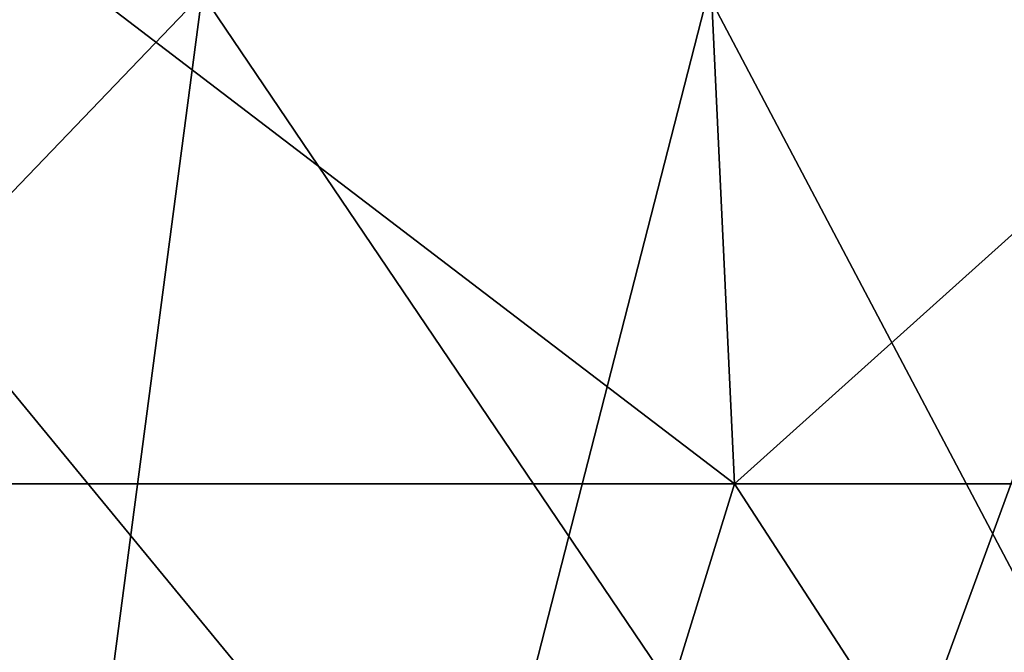
# Model space of a CAD drawing. Extents: x -245 to 19, y -12 to 57.
# Drawn here: x -22 to -10, y 35 to 42 of the extents above; entities that cross this region are included whole.
import ezdxf

# ---------------------------------------------------------------- set-up
doc = ezdxf.new("R2010")
doc.units = 0
doc.header["$MEASUREMENT"] = 0

msp = doc.modelspace()

# ---------------------------------------------------------------- linework, layer by layer
for points in [[(-13.601801, 36.584198, -6.947903), (-25.841101, 36.584198, -8.707603), (-25.841101, 45.926598, -7.1506)], [(-13.601801, 36.584198, -6.947903), (-25.841101, 45.926598, -7.1506), (-14.040501, 45.926598, -5.453903)], [(-13.601801, 36.584198, 76.418503), (-25.841101, 45.926598, 76.621201), (-25.841101, 36.584198, 78.1782)], [(-13.601801, 36.584198, 76.418503), (-14.040501, 45.926598, 74.9245), (-25.841101, 45.926598, 76.621201)], [(-2.354101, 36.584198, -1.811203), (-13.601801, 36.584198, -6.947903), (-14.040501, 45.926598, -5.453903)], [(-2.354101, 36.584198, -1.811203), (-14.040501, 45.926598, -5.453903), (-3.1959, 45.926598, -0.501301)], [(-13.601801, 36.584198, 76.418503), (-3.1959, 45.926598, 69.971893), (-14.040501, 45.926598, 74.9245)], [(-13.601801, 36.584198, 76.418503), (-2.354101, 36.584198, 71.281799), (-3.1959, 45.926598, 69.971893)], [(-30.415201, 31.2418, 76.792999), (-31.871901, 42.296001, 74.746696), (-19.810301, 42.296001, 74.746696)], [(-30.415201, 31.2418, 76.792999), (-19.810301, 42.296001, 74.746696), (-21.267, 31.2418, 76.792999)], [(-25.841101, 31.2418, -7.5704), (-16.746601, 31.2418, -6.581402), (-25.841101, 42.296001, -5.728104)], [(-16.746601, 31.2418, -6.581402), (-13.914301, 42.296001, -3.930401), (-25.841101, 42.296001, -5.728104)], [(-21.267, 31.2418, 76.792999), (-19.810301, 42.296001, 74.746696), (-12.332801, 31.2418, 74.8265)], [(-12.332801, 31.2418, 74.8265), (-19.810301, 42.296001, 74.746696), (-8.2847, 42.296001, 71.191498)], [(-8.0774, 31.2418, -3.6604), (-13.914301, 42.296001, -3.930401), (-16.746601, 31.2418, -6.581402)], [(-8.0774, 31.2418, -3.6604), (-3.0473, 42.296001, 1.302898), (-13.914301, 42.296001, -3.930401)], [(-12.332801, 31.2418, 74.8265), (-8.2847, 42.296001, 71.191498), (-4.030201, 31.2418, 70.985298)], [(-25.841101, 27.2418, 79.735298), (-16.4851, 27.2418, 78.7519), (-25.841101, 36.584198, 78.1782)], [(-25.841101, 36.584198, -8.707603), (-16.4851, 27.2418, -9.281303), (-25.841101, 27.2418, -10.264702)], [(-13.601801, 36.584198, -6.947903), (-16.4851, 27.2418, -9.281303), (-25.841101, 36.584198, -8.707603)], [(-13.601801, 36.584198, 76.418503), (-25.841101, 36.584198, 78.1782), (-16.4851, 27.2418, 78.7519)], [(-13.601801, 36.584198, -6.947903), (-7.538, 27.2418, -6.374203), (-16.4851, 27.2418, -9.281303)], [(-13.601801, 36.584198, 76.418503), (-16.4851, 27.2418, 78.7519), (-7.538, 27.2418, 75.844803)], [(-2.354101, 36.584198, -1.811203), (-7.538, 27.2418, -6.374203), (-13.601801, 36.584198, -6.947903)], [(-13.601801, 36.584198, 76.418503), (-7.538, 27.2418, 75.844803), (-2.354101, 36.584198, 71.281799)]]:
    msp.add_3dface(points)

doc.saveas('drawing.dxf')
